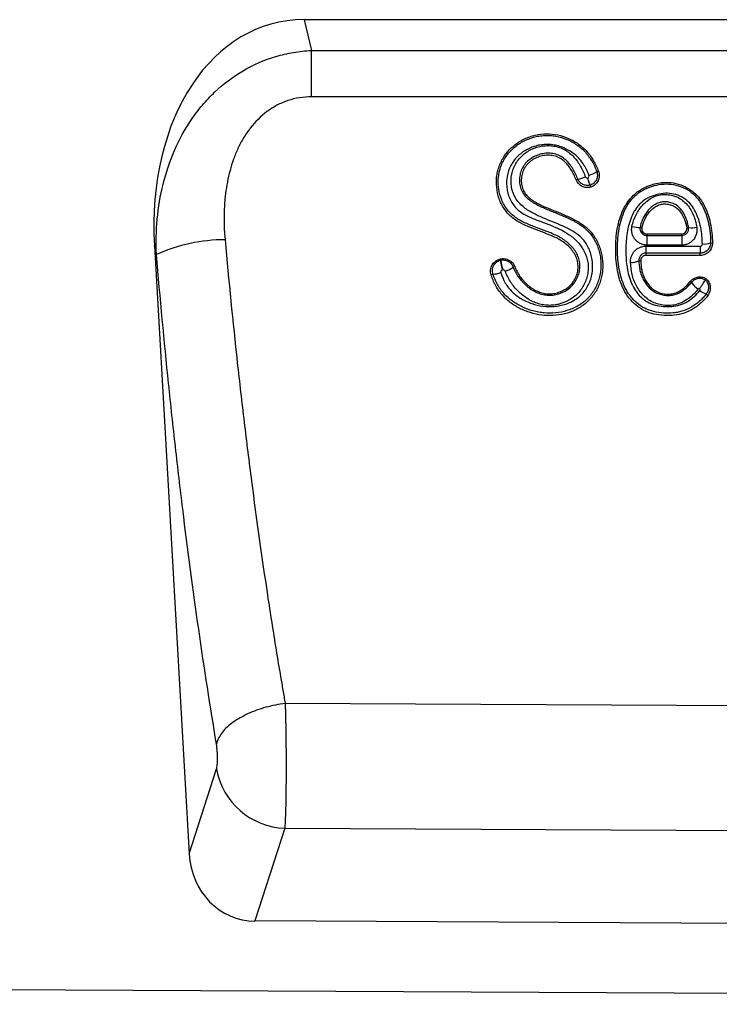
# Model space of a CAD drawing. Units: millimetres. Extents: x 0 to 1749, y 1 to 1287.
# Drawn here: x 1332 to 1412, y 1035 to 1148 of the extents above; entities that cross this region are included whole.
import ezdxf

# ---------------------------------------------------------------- set-up
doc = ezdxf.new("R2010")
doc.units = ezdxf.units.MM
doc.layers.add('132303', color=7, linetype='Continuous')

# ---------------------------------------------------------------- blocks, each defined once
blk = doc.blocks.new('1037898-M_004_Front_view')
for p, q in [((320.4, 91.68), (213.43, 91.68)), ((213.43, 91.68), (214.26, 88.15)), ((214.26, 88.15), (319.57, 88.15)), ((247, 74.25), (247.19, 74.31)), ((244.62, 73.31), (244.82, 73.4)), ((246.25, 72.71), (246.24, 72.71)), ((246.32, 72.48), (246.25, 72.71)), ((251.96, 67.86), (252.17, 67.81)), ((257.32, 67.78), (257.53, 67.82)), ((256.73, 67.09), (252.75, 67.09)), ((252.75, 67.09), (252.75, 66.93)), ((252.75, 66.93), (256.73, 66.93)), ((256.73, 66.93), (256.73, 67.09)), ((196.26, 65.74), (200.26, -3.98)), ((196.5, 64.75), (196.26, 65.74)), ((256.73, 65.82), (252.75, 65.82)), ((260.05, 66.07), (260.26, 66.06)), ((258.85, 64.9), (252.62, 64.9)), ((252.62, 64.9), (252.62, 64.64)), ((258.85, 64.64), (252.62, 64.64)), ((258.85, 64.64), (258.85, 64.9)), ((235.89, 64.23), (235.94, 64.24)), ((235.89, 64.23), (235.93, 64.08)), ((235.93, 64.08), (235.97, 64.09)), ((235.97, 64.09), (235.94, 64.24)), ((237.58, 63.37), (237.4, 63.31)), ((252.03, 64.02), (251.82, 64.02)), ((235.09, 62.51), (234.88, 62.43)), ((236.21, 62.98), (236.16, 62.97)), ((257.86, 61.55), (257.72, 61.65)), ((259.49, 62.01), (259.39, 61.88)), ((259.39, 61.87), (259.41, 61.85)), ((259.74, 60.06), (259.55, 60.22)), ((322.58, 12.65), (211.26, 13.24)), ((200.26, -3.98), (203.39, 5.74)), ((211.22, -1.06), (207.79, -11.7)), ((211.22, -1.06), (322.51, -1.62)), ((325.93, -12.29), (207.79, -11.7)), ((-480.03, -16.26), (518.97, -21.26))]:
    blk.add_line(p, q)
at = {"flags": 128}
for points in [[(214.26, 82.83), (214.26, 83.11), (214.26, 83.4), (214.26, 83.68), (214.26, 83.96), (214.26, 84.23), (214.26, 84.51), (214.26, 84.78), (214.26, 85.05), (214.26, 85.32), (214.26, 85.58), (214.26, 85.84), (214.26, 86.09), (214.26, 86.34), (214.26, 86.59), (214.26, 86.83), (214.26, 87.06), (214.26, 87.29), (214.26, 87.52), (214.26, 87.73), (214.26, 87.94), (214.26, 88.15)], [(319.57, 82.83), (303.57, 82.83), (239.57, 82.83), (214.26, 82.83)], [(252.75, 66.93), (252.75, 66.9), (252.75, 66.86), (252.75, 66.8), (252.75, 66.74), (252.75, 66.67), (252.75, 66.6), (252.75, 66.51), (252.75, 66.42), (252.75, 66.33), (252.75, 66.23), (252.75, 66.13), (252.75, 66.02), (252.75, 65.92), (252.75, 65.82)], [(256.73, 66.93), (256.73, 66.9), (256.73, 66.86), (256.73, 66.8), (256.73, 66.74), (256.73, 66.67), (256.73, 66.6), (256.73, 66.51), (256.73, 66.42), (256.73, 66.33), (256.73, 66.23), (256.73, 66.13), (256.73, 66.02), (256.73, 65.92), (256.73, 65.82)], [(252.62, 65.7), (254.6, 65.7), (255.66, 65.7), (256.72, 65.7), (257.79, 65.7), (258.85, 65.7)], [(252.62, 65.7), (252.62, 65.6), (252.62, 65.5), (252.62, 65.41), (252.62, 65.32), (252.62, 65.24), (252.62, 65.16), (252.62, 65.09), (252.62, 65.03), (252.62, 64.98), (252.62, 64.94), (252.62, 64.9)], [(258.85, 65.7), (258.85, 65.6), (258.85, 65.5), (258.85, 65.41), (258.85, 65.32), (258.85, 65.24), (258.85, 65.16), (258.85, 65.09), (258.85, 65.03), (258.85, 64.98), (258.85, 64.94), (258.85, 64.9)], [(211.26, 13.24), (210.98, 13.2), (210.7, 13.16), (210.42, 13.12), (210.14, 13.06), (209.86, 13.01), (209.59, 12.95), (209.31, 12.88), (209.04, 12.81), (208.77, 12.73), (208.51, 12.65), (208.25, 12.57), (207.99, 12.48), (207.73, 12.38), (207.49, 12.28), (207.24, 12.18), (207, 12.08), (206.77, 11.97), (206.54, 11.85), (206.31, 11.73), (206.1, 11.61), (205.89, 11.49), (205.68, 11.36), (205.49, 11.23), (205.3, 11.1), (205.11, 10.97), (204.94, 10.83), (204.77, 10.69), (204.62, 10.55), (204.47, 10.4), (204.32, 10.26), (204.19, 10.11), (204.07, 9.96), (203.95, 9.81), (203.85, 9.66), (203.75, 9.51), (203.66, 9.36), (203.59, 9.21), (203.52, 9.06), (203.46, 8.9), (203.41, 8.75), (203.38, 8.6)]]:
    blk.add_lwpolyline(points, dxfattribs=at)
for centre, radius, start, end in [((244.04, 77.45), 4.13, 280.9049, 293.696), ((244.67, 78.11), 4.51, 288.4104, 301.0672), ((251.8, 70.8), 2.94, 254.9224, 273.1645), ((257.85, 70.73), 2.92, 263.7572, 282.2242), ((204.48, 46.87), 19.58, 90.3217, 114.0471), ((259.23, 68.71), 2.76, 267.1899, 287.2848), ((246.99, 65.84), 11.2, 189.0641, 194.8343), ((247.04, 65.85), 11.2, 189.0659, 194.8336), ((235.72, 65.4), 2.68, 286.7734, 308.8639), ((250.9, 66.34), 2.5, 269.0836, 291.5469), ((235.14, 64.89), 2.38, 268.8492, 290.8374), ((260.4, 63.35), 3.12, 215.372, 235.33), ((260.33, 62.53), 2.44, 231.0929, 251.1763), ((211.53, 7.2), 8.27, 190.1952, 267.8566)]:
    blk.add_arc(centre, radius, start, end)
for centre, major_axis, ratio, start_param, end_param in [((216.74, 63.4), (-6.53, 27.92), 0.697628, 6.121426, 7.609174), ((208.33, -2.88), (2.73, 8.48), 0.898307, 1.977106, 3.418644)]:
    blk.add_ellipse(centre, major_axis=major_axis, ratio=ratio, start_param=start_param, end_param=end_param)
for points, knots in [([(196.5, 64.75), (196.44, 66.11), (196.47, 67.47), (196.72, 70.15), (196.94, 71.48), (197.59, 74.11), (198.02, 75.42), (199.11, 77.93), (199.76, 79.13), (200.91, 80.81), (201.33, 81.36), (202.21, 82.4), (202.68, 82.9), (204.15, 84.3), (205.24, 85.12), (207.62, 86.52), (208.87, 87.07), (210.86, 87.66), (211.53, 87.81), (212.89, 88.04), (213.57, 88.12), (214.26, 88.15)], [0, 0, 0, 0, 0.125, 0.125, 0.25, 0.25, 0.375, 0.375, 0.5, 0.5, 0.5625, 0.5625, 0.625, 0.625, 0.75, 0.75, 0.875, 0.875, 0.9375, 0.9375, 1, 1, 1, 1]), ([(214.26, 82.83), (213.8, 82.83), (213.35, 82.8), (212.45, 82.65), (212, 82.54), (211.14, 82.25), (210.72, 82.07), (210.12, 81.76), (209.92, 81.64), (209.54, 81.4), (209.35, 81.27), (208.44, 80.59), (207.81, 79.95), (206.98, 78.88), (206.72, 78.5), (206.25, 77.73), (206.04, 77.33), (205.66, 76.51), (205.49, 76.09), (205.18, 75.24), (205.05, 74.81), (204.7, 73.5), (204.54, 72.63), (204.21, 70), (204.21, 68.23), (204.37, 66.45)], [0, 0, 0, 0, 0.0625, 0.0625, 0.125, 0.125, 0.1875, 0.1875, 0.21875, 0.21875, 0.25, 0.25, 0.375, 0.375, 0.4375, 0.4375, 0.5, 0.5, 0.5625, 0.5625, 0.625, 0.625, 0.75, 0.75, 1, 1, 1, 1]), ([(237.58, 63.37), (237.73, 62.97), (237.94, 62.59), (238.43, 61.89), (238.72, 61.56), (239.2, 61.14), (239.37, 61), (239.73, 60.76), (239.92, 60.66), (240.31, 60.47), (240.52, 60.4), (240.94, 60.28), (241.16, 60.25), (241.59, 60.22), (241.81, 60.23), (242.24, 60.29), (242.45, 60.34), (243.07, 60.55), (243.46, 60.77), (243.95, 61.19), (244.1, 61.35), (244.36, 61.7), (244.47, 61.88), (244.65, 62.27), (244.72, 62.48), (244.82, 62.9), (244.85, 63.11), (244.86, 63.54), (244.83, 63.76), (244.74, 64.17), (244.67, 64.38), (244.48, 64.77), (244.37, 64.95), (244.12, 65.3), (243.97, 65.47), (243.51, 65.93), (243.16, 66.19), (242.41, 66.63), (242.02, 66.81), (240.82, 67.31), (239.99, 67.58), (238.79, 68.09), (238.39, 68.27), (237.83, 68.6), (237.65, 68.72), (237.3, 68.98), (237.13, 69.12), (236.67, 69.57), (236.4, 69.93), (236.08, 70.49), (235.99, 70.68), (235.82, 71.08), (235.75, 71.29), (235.58, 71.92), (235.51, 72.35), (235.48, 73), (235.48, 73.22), (235.51, 73.65), (235.54, 73.86), (235.63, 74.28), (235.68, 74.49), (235.81, 74.91), (235.89, 75.11), (236.16, 75.7), (236.39, 76.07), (236.94, 76.75), (237.26, 77.05), (237.77, 77.46), (237.95, 77.58), (238.32, 77.81), (238.51, 77.91), (238.91, 78.1), (239.11, 78.18), (239.52, 78.33), (239.73, 78.39), (240.37, 78.53), (240.8, 78.59), (241.67, 78.6), (242.11, 78.55), (242.96, 78.37), (243.37, 78.24), (244.17, 77.88), (244.55, 77.67), (245.25, 77.16), (245.58, 76.87), (246.16, 76.22), (246.41, 75.87), (246.85, 75.12), (247.03, 74.72), (247.19, 74.31)], [0, 0, 0, 0, 0.03125, 0.03125, 0.0625, 0.0625, 0.078125, 0.078125, 0.09375, 0.09375, 0.109375, 0.109375, 0.125, 0.125, 0.140625, 0.140625, 0.15625, 0.15625, 0.1875, 0.1875, 0.203125, 0.203125, 0.21875, 0.21875, 0.234375, 0.234375, 0.25, 0.25, 0.265625, 0.265625, 0.28125, 0.28125, 0.296875, 0.296875, 0.3125, 0.3125, 0.34375, 0.34375, 0.375, 0.375, 0.4375, 0.4375, 0.46875, 0.46875, 0.484375, 0.484375, 0.5, 0.5, 0.53125, 0.53125, 0.546875, 0.546875, 0.5625, 0.5625, 0.59375, 0.59375, 0.609375, 0.609375, 0.625, 0.625, 0.640625, 0.640625, 0.65625, 0.65625, 0.6875, 0.6875, 0.71875, 0.71875, 0.734375, 0.734375, 0.75, 0.75, 0.765625, 0.765625, 0.78125, 0.78125, 0.8125, 0.8125, 0.84375, 0.84375, 0.875, 0.875, 0.90625, 0.90625, 0.9375, 0.9375, 0.96875, 0.96875, 1, 1, 1, 1]), ([(237.4, 63.31), (237.44, 63.21), (237.48, 63.11), (237.57, 62.92), (237.62, 62.83), (237.77, 62.54), (237.88, 62.36), (238.25, 61.84), (238.53, 61.51), (239.01, 61.08), (239.18, 60.95), (239.53, 60.7), (239.72, 60.59), (240.11, 60.39), (240.31, 60.31), (240.72, 60.18), (240.94, 60.13), (241.37, 60.08), (241.59, 60.07), (242.02, 60.1), (242.24, 60.14), (242.66, 60.24), (242.87, 60.32), (243.26, 60.5), (243.46, 60.6), (243.81, 60.85), (243.98, 60.99), (244.28, 61.29), (244.41, 61.46), (244.64, 61.82), (244.74, 62.01), (244.9, 62.41), (244.96, 62.61), (245.04, 63.03), (245.06, 63.25), (245.06, 63.67), (245.04, 63.88), (244.94, 64.3), (244.86, 64.5), (244.68, 64.89), (244.57, 65.08), (244.2, 65.61), (243.89, 65.92), (243.21, 66.46), (242.83, 66.69), (242.06, 67.07), (241.66, 67.24), (240.85, 67.56), (240.43, 67.7), (239.62, 68.01), (239.21, 68.17), (238.42, 68.54), (238.04, 68.75), (237.51, 69.12), (237.34, 69.26), (237.02, 69.56), (236.88, 69.72), (236.61, 70.06), (236.49, 70.24), (236.27, 70.62), (236.18, 70.81), (235.93, 71.42), (235.81, 71.84), (235.72, 72.48), (235.7, 72.7), (235.69, 73.13), (235.69, 73.35), (235.76, 74), (235.85, 74.42), (236.07, 75.03), (236.16, 75.24), (236.35, 75.62), (236.46, 75.81), (236.71, 76.16), (236.84, 76.33), (237.13, 76.66), (237.29, 76.81), (237.61, 77.1), (237.78, 77.24), (238.14, 77.48), (238.33, 77.6), (238.9, 77.91), (239.31, 78.07), (239.93, 78.25), (240.15, 78.3), (240.58, 78.37), (240.79, 78.39), (241.23, 78.41), (241.44, 78.41), (241.88, 78.39), (242.09, 78.36), (242.74, 78.24), (243.16, 78.12), (243.76, 77.87), (243.96, 77.78), (244.34, 77.57), (244.52, 77.45), (245.06, 77.08), (245.39, 76.8), (245.98, 76.15), (246.23, 75.8), (246.56, 75.24), (246.66, 75.05), (246.8, 74.75), (246.84, 74.65), (246.92, 74.45), (246.96, 74.35), (247, 74.25)], [0, 0, 0, 0, 0.007813, 0.007813, 0.015625, 0.015625, 0.03125, 0.03125, 0.0625, 0.0625, 0.078125, 0.078125, 0.09375, 0.09375, 0.109375, 0.109375, 0.125, 0.125, 0.140625, 0.140625, 0.15625, 0.15625, 0.171875, 0.171875, 0.1875, 0.1875, 0.203125, 0.203125, 0.21875, 0.21875, 0.234375, 0.234375, 0.25, 0.25, 0.265625, 0.265625, 0.28125, 0.28125, 0.296875, 0.296875, 0.3125, 0.3125, 0.34375, 0.34375, 0.375, 0.375, 0.40625, 0.40625, 0.4375, 0.4375, 0.46875, 0.46875, 0.5, 0.5, 0.515625, 0.515625, 0.53125, 0.53125, 0.546875, 0.546875, 0.5625, 0.5625, 0.59375, 0.59375, 0.609375, 0.609375, 0.625, 0.625, 0.65625, 0.65625, 0.671875, 0.671875, 0.6875, 0.6875, 0.703125, 0.703125, 0.71875, 0.71875, 0.734375, 0.734375, 0.75, 0.75, 0.78125, 0.78125, 0.796875, 0.796875, 0.8125, 0.8125, 0.828125, 0.828125, 0.84375, 0.84375, 0.875, 0.875, 0.890625, 0.890625, 0.90625, 0.90625, 0.9375, 0.9375, 0.96875, 0.96875, 0.984375, 0.984375, 0.992188, 0.992188, 1, 1, 1, 1]), ([(235.99, 62.66), (236.12, 62.25), (236.29, 61.85), (236.61, 61.29), (236.74, 61.11), (237.01, 60.77), (237.15, 60.61), (237.46, 60.31), (237.63, 60.17), (237.98, 59.91), (238.16, 59.78), (238.73, 59.45), (239.12, 59.27), (239.94, 58.98), (240.38, 58.88), (241.24, 58.76), (241.68, 58.75), (242.33, 58.81), (242.55, 58.84), (242.98, 58.93), (243.19, 58.98), (243.6, 59.12), (243.81, 59.2), (244.2, 59.39), (244.39, 59.5), (244.76, 59.74), (244.93, 59.87), (245.26, 60.16), (245.41, 60.32), (245.68, 60.66), (245.8, 60.84), (246.01, 61.22), (246.11, 61.42), (246.35, 62.03), (246.45, 62.45), (246.54, 63.31), (246.52, 63.74), (246.42, 64.39), (246.37, 64.6), (246.25, 65.02), (246.18, 65.22), (246, 65.62), (245.9, 65.81), (245.67, 66.18), (245.53, 66.35), (245.24, 66.67), (245.08, 66.82), (244.75, 67.1), (244.56, 67.22), (244.01, 67.57), (243.62, 67.77), (242.43, 68.31), (241.61, 68.61), (240.4, 69.13), (240.01, 69.31), (239.24, 69.72), (238.87, 69.95), (238.2, 70.53), (237.9, 70.85), (237.45, 71.62), (237.31, 72.03), (237.19, 72.69), (237.17, 72.9), (237.17, 73.34), (237.18, 73.56), (237.28, 74.22), (237.42, 74.63), (237.83, 75.42), (238.1, 75.77), (238.75, 76.38), (239.11, 76.62), (239.91, 77.01), (240.34, 77.13), (241, 77.23), (241.22, 77.24), (241.66, 77.24), (241.88, 77.22), (242.31, 77.15), (242.53, 77.1), (242.94, 76.96), (243.14, 76.87), (243.53, 76.65), (243.71, 76.52), (244.05, 76.24), (244.21, 76.09), (244.66, 75.61), (244.91, 75.24), (245.35, 74.48), (245.54, 74.08), (245.7, 73.67)], [0, 0, 0, 0, 0.03125, 0.03125, 0.046875, 0.046875, 0.0625, 0.0625, 0.078125, 0.078125, 0.09375, 0.09375, 0.125, 0.125, 0.15625, 0.15625, 0.1875, 0.1875, 0.203125, 0.203125, 0.21875, 0.21875, 0.234375, 0.234375, 0.25, 0.25, 0.265625, 0.265625, 0.28125, 0.28125, 0.296875, 0.296875, 0.3125, 0.3125, 0.34375, 0.34375, 0.375, 0.375, 0.390625, 0.390625, 0.40625, 0.40625, 0.421875, 0.421875, 0.4375, 0.4375, 0.453125, 0.453125, 0.46875, 0.46875, 0.5, 0.5, 0.5625, 0.5625, 0.59375, 0.59375, 0.625, 0.625, 0.65625, 0.65625, 0.6875, 0.6875, 0.703125, 0.703125, 0.71875, 0.71875, 0.75, 0.75, 0.78125, 0.78125, 0.8125, 0.8125, 0.84375, 0.84375, 0.859375, 0.859375, 0.875, 0.875, 0.890625, 0.890625, 0.90625, 0.90625, 0.921875, 0.921875, 0.9375, 0.9375, 0.96875, 0.96875, 1, 1, 1, 1]), ([(246.1, 73.83), (245.95, 74.24), (245.76, 74.64), (245.41, 75.19), (245.29, 75.37), (245.02, 75.7), (244.87, 75.87), (244.39, 76.31), (244.03, 76.56), (243.45, 76.87), (243.25, 76.97), (242.85, 77.12), (242.64, 77.19), (242.22, 77.29), (242, 77.33), (241.56, 77.37), (241.35, 77.38), (240.91, 77.36), (240.7, 77.34), (240.27, 77.27), (240.05, 77.21), (239.64, 77.08), (239.43, 77.01), (239.04, 76.82), (238.85, 76.71), (238.48, 76.48), (238.31, 76.35), (237.98, 76.06), (237.82, 75.91), (237.39, 75.41), (237.16, 75.05), (236.82, 74.24), (236.71, 73.82), (236.65, 73.17), (236.64, 72.95), (236.66, 72.52), (236.69, 72.3), (236.77, 71.88), (236.83, 71.66), (236.97, 71.25), (237.06, 71.06), (237.27, 70.67), (237.39, 70.49), (237.66, 70.15), (237.81, 69.99), (238.14, 69.71), (238.32, 69.58), (238.69, 69.35), (238.88, 69.25), (239.47, 68.96), (239.88, 68.8), (240.69, 68.49), (241.1, 68.34), (242.33, 67.87), (243.13, 67.52), (244.02, 66.89), (244.19, 66.76), (244.52, 66.47), (244.68, 66.32), (245.11, 65.83), (245.37, 65.47), (245.76, 64.7), (245.9, 64.28), (246, 63.65), (246.02, 63.43), (246.01, 63), (245.99, 62.78), (245.92, 62.36), (245.87, 62.15), (245.74, 61.74), (245.66, 61.54), (245.46, 61.15), (245.36, 60.97), (245.11, 60.61), (244.97, 60.44), (244.52, 59.98), (244.17, 59.71), (243.41, 59.29), (243, 59.13), (242.36, 58.98), (242.14, 58.95), (241.7, 58.91), (241.49, 58.91), (241.05, 58.95), (240.83, 58.98), (240.4, 59.07), (240.2, 59.14), (239.79, 59.29), (239.59, 59.38), (239.2, 59.58), (239.02, 59.7), (238.48, 60.07), (238.16, 60.35), (237.71, 60.82), (237.57, 60.98), (237.31, 61.32), (237.18, 61.5), (236.84, 62.05), (236.65, 62.43), (236.49, 62.83)], [0, 0, 0, 0, 0.03125, 0.03125, 0.046875, 0.046875, 0.0625, 0.0625, 0.09375, 0.09375, 0.109375, 0.109375, 0.125, 0.125, 0.140625, 0.140625, 0.15625, 0.15625, 0.171875, 0.171875, 0.1875, 0.1875, 0.203125, 0.203125, 0.21875, 0.21875, 0.234375, 0.234375, 0.25, 0.25, 0.28125, 0.28125, 0.3125, 0.3125, 0.328125, 0.328125, 0.34375, 0.34375, 0.359375, 0.359375, 0.375, 0.375, 0.390625, 0.390625, 0.40625, 0.40625, 0.421875, 0.421875, 0.4375, 0.4375, 0.46875, 0.46875, 0.5, 0.5, 0.5625, 0.5625, 0.578125, 0.578125, 0.59375, 0.59375, 0.625, 0.625, 0.65625, 0.65625, 0.671875, 0.671875, 0.6875, 0.6875, 0.703125, 0.703125, 0.71875, 0.71875, 0.734375, 0.734375, 0.75, 0.75, 0.78125, 0.78125, 0.8125, 0.8125, 0.828125, 0.828125, 0.84375, 0.84375, 0.859375, 0.859375, 0.875, 0.875, 0.890625, 0.890625, 0.90625, 0.90625, 0.9375, 0.9375, 0.953125, 0.953125, 0.96875, 0.96875, 1, 1, 1, 1]), ([(244.62, 73.31), (244.46, 73.72), (244.27, 74.11), (243.93, 74.66), (243.81, 74.84), (243.54, 75.18), (243.38, 75.34), (243.05, 75.62), (242.87, 75.75), (242.47, 75.95), (242.27, 76.02), (241.84, 76.11), (241.61, 76.13), (241.17, 76.13), (240.96, 76.11), (240.52, 76.02), (240.31, 75.95), (239.91, 75.78), (239.72, 75.67), (239.36, 75.41), (239.19, 75.27), (238.9, 74.94), (238.77, 74.76), (238.56, 74.38), (238.48, 74.18), (238.37, 73.75), (238.34, 73.53), (238.33, 73.09), (238.35, 72.87), (238.42, 72.55), (238.45, 72.45), (238.52, 72.24), (238.56, 72.14), (238.71, 71.84), (238.84, 71.67), (239.13, 71.34), (239.3, 71.2), (239.83, 70.81), (240.22, 70.6), (241.41, 70.03), (242.24, 69.73), (243.45, 69.22), (243.85, 69.05), (244.63, 68.65), (245.01, 68.43), (245.55, 68.05), (245.72, 67.91), (246.05, 67.62), (246.2, 67.46), (246.63, 66.97), (246.87, 66.59), (247.16, 66.01), (247.24, 65.81), (247.39, 65.4), (247.45, 65.19), (247.61, 64.55), (247.67, 64.12), (247.69, 63.47), (247.68, 63.25), (247.65, 62.82), (247.62, 62.61), (247.5, 61.97), (247.38, 61.56), (247.03, 60.75), (246.82, 60.38), (246.43, 59.86), (246.29, 59.69), (245.99, 59.38), (245.82, 59.23), (245.31, 58.82), (244.94, 58.59), (244.14, 58.2), (243.73, 58.05), (242.88, 57.84), (242.44, 57.77), (241.56, 57.72), (241.12, 57.74), (240.24, 57.85), (239.81, 57.95), (239.18, 58.14), (238.98, 58.22), (238.57, 58.38), (238.37, 58.47), (237.78, 58.77), (237.41, 59), (236.89, 59.39), (236.73, 59.53), (236.41, 59.83), (236.25, 59.99), (235.83, 60.49), (235.58, 60.84), (235.18, 61.61), (235.01, 62.01), (234.88, 62.43)], [0, 0, 0, 0, 0.03125, 0.03125, 0.046875, 0.046875, 0.0625, 0.0625, 0.078125, 0.078125, 0.09375, 0.09375, 0.109375, 0.109375, 0.125, 0.125, 0.140625, 0.140625, 0.15625, 0.15625, 0.171875, 0.171875, 0.1875, 0.1875, 0.203125, 0.203125, 0.21875, 0.21875, 0.234375, 0.234375, 0.242187, 0.242187, 0.25, 0.25, 0.265625, 0.265625, 0.28125, 0.28125, 0.3125, 0.3125, 0.375, 0.375, 0.40625, 0.40625, 0.4375, 0.4375, 0.453125, 0.453125, 0.46875, 0.46875, 0.5, 0.5, 0.515625, 0.515625, 0.53125, 0.53125, 0.5625, 0.5625, 0.578125, 0.578125, 0.59375, 0.59375, 0.625, 0.625, 0.65625, 0.65625, 0.671875, 0.671875, 0.6875, 0.6875, 0.71875, 0.71875, 0.75, 0.75, 0.78125, 0.78125, 0.8125, 0.8125, 0.84375, 0.84375, 0.859375, 0.859375, 0.875, 0.875, 0.90625, 0.90625, 0.921875, 0.921875, 0.9375, 0.9375, 0.96875, 0.96875, 1, 1, 1, 1]), ([(244.82, 73.4), (244.74, 73.6), (244.65, 73.8), (244.46, 74.19), (244.36, 74.39), (244.13, 74.76), (244.01, 74.94), (243.74, 75.29), (243.59, 75.45), (243.27, 75.74), (243.09, 75.88), (242.71, 76.1), (242.5, 76.18), (242.08, 76.31), (241.86, 76.34), (241.42, 76.37), (241.2, 76.37), (240.76, 76.31), (240.55, 76.26), (240.13, 76.13), (239.92, 76.04), (239.54, 75.83), (239.36, 75.7), (239.02, 75.42), (238.87, 75.26), (238.6, 74.91), (238.49, 74.73), (238.3, 74.32), (238.23, 74.12), (238.15, 73.69), (238.12, 73.47), (238.13, 73.03), (238.15, 72.82), (238.25, 72.39), (238.32, 72.18), (238.52, 71.8), (238.65, 71.61), (238.93, 71.28), (239.1, 71.14), (239.45, 70.87), (239.63, 70.75), (240.19, 70.41), (240.59, 70.23), (241.39, 69.88), (241.8, 69.71), (242.61, 69.39), (243.02, 69.23), (243.82, 68.88), (244.22, 68.69), (244.98, 68.25), (245.34, 68.01), (245.83, 67.58), (245.99, 67.43), (246.28, 67.1), (246.41, 66.93), (246.77, 66.39), (246.97, 65.99), (247.19, 65.38), (247.25, 65.18), (247.36, 64.75), (247.4, 64.54), (247.48, 63.89), (247.49, 63.46), (247.43, 62.82), (247.4, 62.6), (247.31, 62.18), (247.25, 61.97), (247.12, 61.56), (247.04, 61.36), (246.86, 60.97), (246.76, 60.77), (246.41, 60.22), (246.14, 59.89), (245.67, 59.44), (245.5, 59.3), (245.15, 59.04), (244.96, 58.93), (244.58, 58.71), (244.39, 58.62), (243.98, 58.45), (243.78, 58.37), (243.15, 58.18), (242.72, 58.09), (241.84, 58), (241.41, 58), (240.75, 58.06), (240.54, 58.09), (240.11, 58.17), (239.89, 58.22), (239.26, 58.4), (238.85, 58.55), (238.06, 58.92), (237.68, 59.14), (236.98, 59.65), (236.65, 59.93), (236.06, 60.58), (235.81, 60.94), (235.5, 61.5), (235.41, 61.7), (235.24, 62.1), (235.16, 62.3), (235.09, 62.51)], [0, 0, 0, 0, 0.015625, 0.015625, 0.03125, 0.03125, 0.046875, 0.046875, 0.0625, 0.0625, 0.078125, 0.078125, 0.09375, 0.09375, 0.109375, 0.109375, 0.125, 0.125, 0.140625, 0.140625, 0.15625, 0.15625, 0.171875, 0.171875, 0.1875, 0.1875, 0.203125, 0.203125, 0.21875, 0.21875, 0.234375, 0.234375, 0.25, 0.25, 0.265625, 0.265625, 0.28125, 0.28125, 0.296875, 0.296875, 0.3125, 0.3125, 0.34375, 0.34375, 0.375, 0.375, 0.40625, 0.40625, 0.4375, 0.4375, 0.46875, 0.46875, 0.484375, 0.484375, 0.5, 0.5, 0.53125, 0.53125, 0.546875, 0.546875, 0.5625, 0.5625, 0.59375, 0.59375, 0.609375, 0.609375, 0.625, 0.625, 0.640625, 0.640625, 0.65625, 0.65625, 0.6875, 0.6875, 0.703125, 0.703125, 0.71875, 0.71875, 0.734375, 0.734375, 0.75, 0.75, 0.78125, 0.78125, 0.8125, 0.8125, 0.828125, 0.828125, 0.84375, 0.84375, 0.875, 0.875, 0.90625, 0.90625, 0.9375, 0.9375, 0.96875, 0.96875, 0.984375, 0.984375, 1, 1, 1, 1]), ([(245.7, 73.67), (245.72, 73.62), (245.76, 73.58), (245.86, 73.52), (245.91, 73.51), (245.97, 73.52)], [0, 0, 0, 0, 0.5, 0.5, 1, 1, 1, 1]), ([(245.97, 73.52), (246.03, 73.55), (246.07, 73.59), (246.12, 73.71), (246.12, 73.77), (246.1, 73.83)], [0, 0, 0, 0, 0.5, 0.5, 1, 1, 1, 1]), ([(246.25, 72.71), (246.23, 72.76), (246.19, 72.86), (246.11, 73.08), (246.09, 73.16), (246.03, 73.33), (246, 73.43), (245.97, 73.52)], [0, 0, 0, 0, 0.5, 0.5, 0.75, 0.75, 1, 1, 1, 1]), ([(247, 74.25), (247.05, 74.1), (247.08, 73.94), (247.06, 73.62), (247.02, 73.46), (246.88, 73.18), (246.78, 73.05), (246.54, 72.84), (246.4, 72.76), (246.25, 72.71)], [0, 0, 0, 0, 0.25, 0.25, 0.5, 0.5, 0.75, 0.75, 1, 1, 1, 1]), ([(247.19, 74.31), (247.22, 74.22), (247.24, 74.13), (247.27, 73.95), (247.28, 73.85), (247.27, 73.66), (247.26, 73.57), (247.21, 73.39), (247.18, 73.3), (247.06, 73.04), (246.94, 72.89), (246.73, 72.7), (246.66, 72.64), (246.49, 72.55), (246.41, 72.51), (246.32, 72.48)], [0, 0, 0, 0, 0.125, 0.125, 0.25, 0.25, 0.375, 0.375, 0.5, 0.5, 0.75, 0.75, 0.875, 0.875, 1, 1, 1, 1]), ([(246.32, 72.48), (246.15, 72.43), (245.98, 72.42), (245.63, 72.45), (245.46, 72.49), (245, 72.72), (244.75, 72.99), (244.62, 73.31)], [0, 0, 0, 0, 0.25, 0.25, 0.5, 0.5, 1, 1, 1, 1]), ([(246.24, 72.71), (246.17, 72.69), (246.1, 72.68), (245.96, 72.67), (245.89, 72.67), (245.67, 72.69), (245.53, 72.72), (245.27, 72.85), (245.16, 72.94), (244.96, 73.14), (244.88, 73.26), (244.82, 73.4)], [0, 0, 0, 0, 0.125, 0.125, 0.25, 0.25, 0.5, 0.5, 0.75, 0.75, 1, 1, 1, 1]), ([(246.25, 72.71), (246.25, 72.71), (246.25, 72.71), (246.25, 72.71), (246.25, 72.71), (246.25, 72.71), (246.25, 72.71)], [-0.000000059977, -0.000000059977, -0.000000059977, -0.000000059977, 0, 0, 0, 0.000004678015, 0.000004678015, 0.000004678015, 0.000004678015]), ([(259.74, 60.06), (259.51, 59.75), (259.25, 59.47), (258.83, 59.08), (258.68, 58.96), (258.38, 58.73), (258.21, 58.62), (257.72, 58.32), (257.37, 58.16), (256.64, 57.91), (256.26, 57.83), (255.49, 57.74), (255.1, 57.73), (254.32, 57.78), (253.93, 57.83), (253.37, 57.96), (253.19, 58.01), (252.82, 58.14), (252.64, 58.22), (252.12, 58.47), (251.8, 58.68), (251.21, 59.17), (250.94, 59.45), (250.47, 60.06), (250.26, 60.38), (249.74, 61.41), (249.52, 62.14), (249.3, 63.26), (249.25, 63.64), (249.18, 64.4), (249.17, 64.78), (249.16, 65.53), (249.17, 65.91), (249.21, 66.67), (249.25, 67.05), (249.36, 67.8), (249.44, 68.18), (249.64, 68.93), (249.77, 69.29), (250.07, 70), (250.26, 70.34), (250.68, 70.98), (250.92, 71.28), (251.34, 71.68), (251.49, 71.81), (251.8, 72.04), (251.96, 72.14), (252.3, 72.34), (252.47, 72.43), (252.82, 72.59), (253.01, 72.66), (253.56, 72.84), (253.94, 72.93), (254.52, 73), (254.72, 73.01), (255.11, 73.01), (255.3, 73.01), (255.88, 72.95), (256.25, 72.86), (256.99, 72.6), (257.34, 72.43), (257.99, 72.01), (258.29, 71.75), (258.68, 71.32), (258.8, 71.16), (259.02, 70.85), (259.13, 70.68), (259.41, 70.18), (259.57, 69.83), (259.83, 69.1), (259.93, 68.73), (260.18, 67.6), (260.25, 66.83), (260.26, 66.06)], [0, 0, 0, 0, 0.03125, 0.03125, 0.046875, 0.046875, 0.0625, 0.0625, 0.09375, 0.09375, 0.125, 0.125, 0.15625, 0.15625, 0.1875, 0.1875, 0.203125, 0.203125, 0.21875, 0.21875, 0.25, 0.25, 0.28125, 0.28125, 0.3125, 0.3125, 0.375, 0.375, 0.40625, 0.40625, 0.4375, 0.4375, 0.46875, 0.46875, 0.5, 0.5, 0.53125, 0.53125, 0.5625, 0.5625, 0.59375, 0.59375, 0.625, 0.625, 0.640625, 0.640625, 0.65625, 0.65625, 0.671875, 0.671875, 0.6875, 0.6875, 0.71875, 0.71875, 0.734375, 0.734375, 0.75, 0.75, 0.78125, 0.78125, 0.8125, 0.8125, 0.84375, 0.84375, 0.859375, 0.859375, 0.875, 0.875, 0.90625, 0.90625, 0.9375, 0.9375, 1, 1, 1, 1]), ([(259.55, 60.22), (259.44, 60.07), (259.32, 59.93), (259.06, 59.65), (258.93, 59.52), (258.52, 59.15), (258.21, 58.92), (257.57, 58.55), (257.23, 58.4), (256.7, 58.23), (256.52, 58.18), (256.15, 58.1), (255.96, 58.08), (255.4, 58.02), (255.03, 58.01), (254.28, 58.06), (253.91, 58.12), (253.36, 58.25), (253.18, 58.3), (252.83, 58.43), (252.66, 58.51), (252.16, 58.76), (251.85, 58.97), (251.43, 59.33), (251.29, 59.46), (251.04, 59.74), (250.92, 59.88), (250.59, 60.32), (250.39, 60.64), (249.9, 61.64), (249.7, 62.35), (249.5, 63.44), (249.45, 63.81), (249.39, 64.54), (249.37, 64.91), (249.37, 65.64), (249.38, 66), (249.42, 66.73), (249.46, 67.1), (249.57, 67.82), (249.64, 68.19), (249.84, 68.91), (249.96, 69.26), (250.26, 69.95), (250.44, 70.28), (250.85, 70.9), (251.09, 71.19), (251.5, 71.58), (251.64, 71.7), (251.95, 71.92), (252.1, 72.02), (252.59, 72.3), (252.94, 72.45), (253.65, 72.68), (254.02, 72.77), (254.77, 72.85), (255.15, 72.85), (255.89, 72.77), (256.26, 72.68), (256.96, 72.42), (257.3, 72.26), (257.92, 71.83), (258.2, 71.58), (258.69, 71.02), (258.91, 70.7), (259.26, 70.05), (259.41, 69.71), (259.66, 69), (259.75, 68.64), (259.9, 67.91), (259.96, 67.55), (260.01, 67), (260.03, 66.81), (260.05, 66.44), (260.05, 66.26), (260.05, 66.07)], [0, 0, 0, 0, 0.015625, 0.015625, 0.03125, 0.03125, 0.0625, 0.0625, 0.09375, 0.09375, 0.109375, 0.109375, 0.125, 0.125, 0.15625, 0.15625, 0.1875, 0.1875, 0.203125, 0.203125, 0.21875, 0.21875, 0.25, 0.25, 0.265625, 0.265625, 0.28125, 0.28125, 0.3125, 0.3125, 0.375, 0.375, 0.40625, 0.40625, 0.4375, 0.4375, 0.46875, 0.46875, 0.5, 0.5, 0.53125, 0.53125, 0.5625, 0.5625, 0.59375, 0.59375, 0.625, 0.625, 0.640625, 0.640625, 0.65625, 0.65625, 0.6875, 0.6875, 0.71875, 0.71875, 0.75, 0.75, 0.78125, 0.78125, 0.8125, 0.8125, 0.84375, 0.84375, 0.875, 0.875, 0.90625, 0.90625, 0.9375, 0.9375, 0.96875, 0.96875, 0.984375, 0.984375, 1, 1, 1, 1]), ([(259.1, 65.95), (259.09, 66.58), (259.04, 67.21), (258.85, 68.15), (258.78, 68.45), (258.58, 69.06), (258.47, 69.35), (258.18, 69.92), (258.01, 70.19), (257.62, 70.69), (257.38, 70.91), (256.99, 71.19), (256.86, 71.27), (256.58, 71.42), (256.43, 71.48), (255.98, 71.65), (255.67, 71.72), (255.02, 71.78), (254.7, 71.77), (254.07, 71.68), (253.75, 71.6), (253.3, 71.44), (253.16, 71.38), (252.87, 71.24), (252.73, 71.16), (252.32, 70.91), (252.08, 70.71), (251.75, 70.35), (251.65, 70.23), (251.46, 69.97), (251.38, 69.84), (251.14, 69.43), (251, 69.14), (250.66, 68.25), (250.52, 67.64), (250.4, 66.7), (250.37, 66.38), (250.33, 65.75), (250.32, 65.44), (250.33, 64.5), (250.37, 63.88), (250.52, 62.94), (250.59, 62.63), (250.75, 62.03), (250.85, 61.73), (251.11, 61.15), (251.26, 60.87), (251.61, 60.35), (251.81, 60.11), (252.15, 59.78), (252.27, 59.67), (252.52, 59.48), (252.66, 59.39), (253.07, 59.16), (253.38, 59.04), (253.99, 58.87), (254.31, 58.82), (254.95, 58.77), (255.27, 58.77), (255.9, 58.82), (256.22, 58.88), (256.84, 59.07), (257.13, 59.2), (257.68, 59.52), (257.93, 59.71), (258.4, 60.14), (258.61, 60.37), (258.8, 60.63)], [0, 0, 0, 0, 0.0625, 0.0625, 0.09375, 0.09375, 0.125, 0.125, 0.15625, 0.15625, 0.1875, 0.1875, 0.203125, 0.203125, 0.21875, 0.21875, 0.25, 0.25, 0.28125, 0.28125, 0.3125, 0.3125, 0.328125, 0.328125, 0.34375, 0.34375, 0.375, 0.375, 0.390625, 0.390625, 0.40625, 0.40625, 0.4375, 0.4375, 0.5, 0.5, 0.53125, 0.53125, 0.5625, 0.5625, 0.625, 0.625, 0.65625, 0.65625, 0.6875, 0.6875, 0.71875, 0.71875, 0.75, 0.75, 0.765625, 0.765625, 0.78125, 0.78125, 0.8125, 0.8125, 0.84375, 0.84375, 0.875, 0.875, 0.90625, 0.90625, 0.9375, 0.9375, 0.96875, 0.96875, 1, 1, 1, 1]), ([(251.03, 67.96), (251.13, 68.43), (251.29, 68.88), (251.71, 69.73), (251.98, 70.13), (252.47, 70.65), (252.65, 70.81), (253.03, 71.1), (253.24, 71.22), (253.67, 71.43), (253.9, 71.51), (254.36, 71.61), (254.6, 71.64), (255.08, 71.63), (255.32, 71.6), (255.79, 71.49), (256.02, 71.42), (256.45, 71.21), (256.65, 71.09), (257.03, 70.8), (257.2, 70.63), (257.66, 70.09), (257.91, 69.67), (258.27, 68.8), (258.39, 68.34), (258.46, 67.87)], [0, 0, 0, 0, 0.125, 0.125, 0.25, 0.25, 0.3125, 0.3125, 0.375, 0.375, 0.4375, 0.4375, 0.5, 0.5, 0.5625, 0.5625, 0.625, 0.625, 0.6875, 0.6875, 0.75, 0.75, 0.875, 0.875, 1, 1, 1, 1]), ([(257.53, 67.82), (257.51, 67.91), (257.5, 68), (257.46, 68.18), (257.44, 68.27), (257.37, 68.53), (257.32, 68.71), (257.19, 69.04), (257.11, 69.21), (256.94, 69.53), (256.84, 69.69), (256.61, 69.98), (256.49, 70.11), (256.21, 70.35), (256.05, 70.45), (255.72, 70.62), (255.55, 70.68), (255.19, 70.77), (255, 70.79), (254.63, 70.8), (254.45, 70.77), (254.09, 70.68), (253.91, 70.61), (253.59, 70.44), (253.43, 70.33), (253.15, 70.1), (253.02, 69.97), (252.78, 69.69), (252.67, 69.54), (252.47, 69.23), (252.38, 69.07), (252.23, 68.74), (252.16, 68.57), (252.07, 68.31), (252.05, 68.22), (252, 68.04), (251.98, 67.95), (251.96, 67.86)], [0, 0, 0, 0, 0.03125, 0.03125, 0.0625, 0.0625, 0.125, 0.125, 0.1875, 0.1875, 0.25, 0.25, 0.3125, 0.3125, 0.375, 0.375, 0.4375, 0.4375, 0.5, 0.5, 0.5625, 0.5625, 0.625, 0.625, 0.6875, 0.6875, 0.75, 0.75, 0.8125, 0.8125, 0.875, 0.875, 0.9375, 0.9375, 0.96875, 0.96875, 1, 1, 1, 1]), ([(252.17, 67.81), (252.24, 68.14), (252.35, 68.46), (252.56, 68.92), (252.64, 69.07), (252.82, 69.36), (252.92, 69.5), (253.14, 69.75), (253.26, 69.88), (253.52, 70.1), (253.66, 70.2), (253.96, 70.36), (254.12, 70.43), (254.45, 70.52), (254.62, 70.55), (254.97, 70.55), (255.14, 70.53), (255.47, 70.45), (255.64, 70.39), (255.94, 70.24), (256.09, 70.14), (256.35, 69.92), (256.46, 69.79), (256.78, 69.39), (256.93, 69.08), (257.18, 68.45), (257.26, 68.12), (257.32, 67.78)], [0, 0, 0, 0, 0.125, 0.125, 0.1875, 0.1875, 0.25, 0.25, 0.3125, 0.3125, 0.375, 0.375, 0.4375, 0.4375, 0.5, 0.5, 0.5625, 0.5625, 0.625, 0.625, 0.6875, 0.6875, 0.75, 0.75, 0.875, 0.875, 1, 1, 1, 1]), ([(252.75, 65.82), (252.62, 65.82), (252.49, 65.83), (252.23, 65.89), (252.1, 65.94), (251.75, 66.11), (251.54, 66.28), (251.3, 66.58), (251.23, 66.7), (251.11, 66.93), (251.07, 67.05), (251.01, 67.31), (251, 67.44), (250.99, 67.7), (251.01, 67.83), (251.03, 67.96)], [0, 0, 0, 0, 0.125, 0.125, 0.25, 0.25, 0.5, 0.5, 0.625, 0.625, 0.75, 0.75, 0.875, 0.875, 1, 1, 1, 1]), ([(251.96, 67.86), (251.92, 67.64), (251.98, 67.4), (252.21, 67.13), (252.3, 67.06), (252.51, 66.96), (252.63, 66.93), (252.75, 66.93)], [0, 0, 0, 0, 0.5, 0.5, 0.75, 0.75, 1, 1, 1, 1]), ([(252.17, 67.81), (252.15, 67.72), (252.15, 67.63), (252.19, 67.46), (252.23, 67.38), (252.34, 67.24), (252.41, 67.19), (252.57, 67.11), (252.66, 67.09), (252.75, 67.09)], [0, 0, 0, 0, 0.25, 0.25, 0.5, 0.5, 0.75, 0.75, 1, 1, 1, 1]), ([(258.46, 67.87), (258.49, 67.75), (258.49, 67.62), (258.48, 67.37), (258.46, 67.24), (258.36, 66.87), (258.24, 66.64), (257.99, 66.35), (257.9, 66.26), (257.7, 66.1), (257.59, 66.04), (257.36, 65.93), (257.24, 65.89), (256.99, 65.83), (256.86, 65.82), (256.73, 65.82)], [0, 0, 0, 0, 0.125, 0.125, 0.25, 0.25, 0.5, 0.5, 0.625, 0.625, 0.75, 0.75, 0.875, 0.875, 1, 1, 1, 1]), ([(256.73, 66.93), (256.85, 66.93), (256.96, 66.96), (257.17, 67.05), (257.26, 67.12), (257.41, 67.29), (257.47, 67.39), (257.53, 67.6), (257.54, 67.71), (257.53, 67.82)], [0, 0, 0, 0, 0.25, 0.25, 0.5, 0.5, 0.75, 0.75, 1, 1, 1, 1]), ([(256.73, 67.09), (256.91, 67.09), (257.07, 67.17), (257.29, 67.43), (257.34, 67.61), (257.32, 67.78)], [0, 0, 0, 0, 0.5, 0.5, 1, 1, 1, 1]), ([(204.37, 66.45), (204.79, 61.71), (205.26, 57.03), (205.89, 51.26), (206.02, 50.1), (206.28, 47.81), (206.42, 46.66), (206.82, 43.25), (207.11, 40.99), (207.97, 34.31), (208.58, 29.96), (209.55, 23.58), (209.88, 21.48), (210.39, 18.36), (210.56, 17.33), (210.82, 15.79), (210.91, 15.27), (211.09, 14.25), (211.17, 13.74), (211.26, 13.24)], [0, 0, 0, 0, 0.25, 0.25, 0.3125, 0.3125, 0.375, 0.375, 0.5, 0.5, 0.75, 0.75, 0.875, 0.875, 0.9375, 0.9375, 0.96875, 0.96875, 1, 1, 1, 1]), ([(250.86, 63.85), (250.86, 63.97), (250.86, 64.08), (250.9, 64.32), (250.93, 64.43), (251.01, 64.66), (251.06, 64.76), (251.18, 64.96), (251.25, 65.06), (251.5, 65.32), (251.7, 65.46), (252.02, 65.61), (252.14, 65.64), (252.38, 65.69), (252.5, 65.7), (252.62, 65.7)], [0, 0, 0, 0, 0.125, 0.125, 0.25, 0.25, 0.375, 0.375, 0.5, 0.5, 0.75, 0.75, 0.875, 0.875, 1, 1, 1, 1]), ([(260.05, 66.07), (260.05, 65.92), (260.01, 65.76), (259.89, 65.48), (259.8, 65.35), (259.58, 65.14), (259.45, 65.05), (259.16, 64.94), (259.01, 64.9), (258.85, 64.9)], [0, 0, 0, 0, 0.25, 0.25, 0.5, 0.5, 0.75, 0.75, 1, 1, 1, 1]), ([(260.26, 66.06), (260.26, 65.88), (260.23, 65.69), (260.12, 65.44), (260.08, 65.36), (259.98, 65.2), (259.92, 65.13), (259.73, 64.93), (259.57, 64.83), (259.23, 64.68), (259.04, 64.64), (258.85, 64.64)], [0, 0, 0, 0, 0.25, 0.25, 0.375, 0.375, 0.5, 0.5, 0.75, 0.75, 1, 1, 1, 1]), ([(258.85, 65.7), (258.92, 65.7), (258.98, 65.73), (259.07, 65.82), (259.1, 65.88), (259.1, 65.95)], [0, 0, 0, 0, 0.5, 0.5, 1, 1, 1, 1]), ([(203.38, 8.6), (202.67, 12.88), (201.99, 17.27), (200.7, 26.25), (200.09, 30.85), (199.23, 37.9), (198.95, 40.27), (198.54, 43.87), (198.41, 45.08), (198.15, 47.51), (198.02, 48.72), (197.39, 54.82), (196.92, 59.75), (196.5, 64.75)], [0, 0, 0, 0, 0.25, 0.25, 0.5, 0.5, 0.625, 0.625, 0.6875, 0.6875, 0.75, 0.75, 1, 1, 1, 1]), ([(252.62, 64.9), (252.5, 64.9), (252.38, 64.88), (252.18, 64.78), (252.08, 64.71), (251.94, 64.55), (251.88, 64.45), (251.82, 64.24), (251.81, 64.13), (251.82, 64.02)], [0, 0, 0, 0, 0.25, 0.25, 0.5, 0.5, 0.75, 0.75, 1, 1, 1, 1]), ([(252.62, 64.64), (252.54, 64.64), (252.46, 64.63), (252.31, 64.56), (252.24, 64.52), (252.08, 64.34), (252.02, 64.18), (252.03, 64.02)], [0, 0, 0, 0, 0.25, 0.25, 0.5, 0.5, 1, 1, 1, 1]), ([(234.88, 62.43), (234.82, 62.61), (234.8, 62.8), (234.83, 63.09), (234.85, 63.19), (234.9, 63.37), (234.94, 63.46), (235.04, 63.63), (235.09, 63.71), (235.22, 63.85), (235.29, 63.92), (235.52, 64.1), (235.7, 64.18), (235.89, 64.23)], [0, 0, 0, 0, 0.25, 0.25, 0.375, 0.375, 0.5, 0.5, 0.625, 0.625, 0.75, 0.75, 1, 1, 1, 1]), ([(235.09, 62.51), (235.04, 62.66), (235.01, 62.83), (235.03, 63.08), (235.04, 63.17), (235.09, 63.33), (235.12, 63.4), (235.24, 63.62), (235.35, 63.76), (235.61, 63.96), (235.77, 64.04), (235.93, 64.08)], [0, 0, 0, 0, 0.25, 0.25, 0.375, 0.375, 0.5, 0.5, 0.75, 0.75, 1, 1, 1, 1]), ([(235.94, 64.24), (236.1, 64.28), (236.27, 64.29), (236.61, 64.25), (236.77, 64.19), (237.22, 63.96), (237.46, 63.69), (237.58, 63.37)], [0, 0, 0, 0, 0.25, 0.25, 0.5, 0.5, 1, 1, 1, 1]), ([(235.97, 64.09), (236.04, 64.11), (236.12, 64.12), (236.27, 64.13), (236.34, 64.12), (236.56, 64.1), (236.7, 64.05), (236.97, 63.91), (237.08, 63.81), (237.23, 63.64), (237.27, 63.58), (237.34, 63.45), (237.38, 63.38), (237.4, 63.31)], [0, 0, 0, 0, 0.125, 0.125, 0.25, 0.25, 0.5, 0.5, 0.75, 0.75, 0.875, 0.875, 1, 1, 1, 1]), ([(258.62, 60.79), (258.33, 60.42), (258, 60.07), (257.44, 59.63), (257.24, 59.5), (256.82, 59.26), (256.6, 59.17), (256.15, 59.01), (255.92, 58.96), (255.44, 58.89), (255.2, 58.88), (254.73, 58.91), (254.48, 58.94), (254.02, 59.05), (253.79, 59.12), (253.35, 59.31), (253.14, 59.42), (252.74, 59.69), (252.56, 59.84), (252.22, 60.17), (252.07, 60.36), (251.79, 60.74), (251.66, 60.94), (251.43, 61.36), (251.33, 61.57), (251.16, 62.01), (251.09, 62.23), (250.93, 62.91), (250.89, 63.38), (250.86, 63.85)], [0, 0, 0, 0, 0.125, 0.125, 0.1875, 0.1875, 0.25, 0.25, 0.3125, 0.3125, 0.375, 0.375, 0.4375, 0.4375, 0.5, 0.5, 0.5625, 0.5625, 0.625, 0.625, 0.6875, 0.6875, 0.75, 0.75, 0.8125, 0.8125, 0.875, 0.875, 1, 1, 1, 1]), ([(251.82, 64.02), (251.82, 63.93), (251.83, 63.84), (251.84, 63.65), (251.85, 63.56), (251.89, 63.29), (251.91, 63.11), (251.99, 62.75), (252.04, 62.58), (252.16, 62.23), (252.24, 62.06), (252.42, 61.73), (252.51, 61.57), (252.73, 61.27), (252.84, 61.12), (253.09, 60.84), (253.23, 60.72), (253.53, 60.5), (253.7, 60.41), (254.04, 60.25), (254.22, 60.19), (254.59, 60.1), (254.78, 60.07), (255.16, 60.04), (255.35, 60.05), (255.72, 60.1), (255.91, 60.14), (256.27, 60.26), (256.44, 60.34), (256.77, 60.53), (256.92, 60.64), (257.21, 60.87), (257.35, 61), (257.55, 61.2), (257.61, 61.26), (257.74, 61.4), (257.8, 61.48), (257.86, 61.55)], [0, 0, 0, 0, 0.03125, 0.03125, 0.0625, 0.0625, 0.125, 0.125, 0.1875, 0.1875, 0.25, 0.25, 0.3125, 0.3125, 0.375, 0.375, 0.4375, 0.4375, 0.5, 0.5, 0.5625, 0.5625, 0.625, 0.625, 0.6875, 0.6875, 0.75, 0.75, 0.8125, 0.8125, 0.875, 0.875, 0.9375, 0.9375, 0.96875, 0.96875, 1, 1, 1, 1]), ([(252.03, 64.02), (252.04, 63.67), (252.08, 63.32), (252.18, 62.8), (252.23, 62.63), (252.34, 62.3), (252.41, 62.13), (252.58, 61.82), (252.67, 61.66), (252.87, 61.37), (252.97, 61.23), (253.21, 60.96), (253.34, 60.84), (253.63, 60.63), (253.79, 60.54), (254.27, 60.32), (254.63, 60.22), (255.17, 60.19), (255.35, 60.2), (255.71, 60.24), (255.88, 60.29), (256.22, 60.41), (256.38, 60.49), (256.69, 60.67), (256.83, 60.77), (257.25, 61.11), (257.49, 61.37), (257.72, 61.65)], [0, 0, 0, 0, 0.125, 0.125, 0.1875, 0.1875, 0.25, 0.25, 0.3125, 0.3125, 0.375, 0.375, 0.4375, 0.4375, 0.5, 0.5, 0.625, 0.625, 0.6875, 0.6875, 0.75, 0.75, 0.8125, 0.8125, 0.875, 0.875, 1, 1, 1, 1]), ([(236.16, 62.97), (236.1, 62.96), (236.04, 62.91), (235.97, 62.8), (235.97, 62.73), (235.99, 62.66)], [0, 0, 0, 0, 0.5, 0.5, 1, 1, 1, 1]), ([(236.49, 62.83), (236.47, 62.89), (236.43, 62.94), (236.33, 62.99), (236.26, 63), (236.21, 62.98)], [0, 0, 0, 0, 0.5, 0.5, 1, 1, 1, 1]), ([(257.72, 61.65), (257.82, 61.78), (257.94, 61.88), (258.22, 62.06), (258.37, 62.12), (258.69, 62.18), (258.86, 62.19), (259.1, 62.15), (259.18, 62.13), (259.34, 62.08), (259.41, 62.05), (259.49, 62.01)], [0, 0, 0, 0, 0.25, 0.25, 0.5, 0.5, 0.75, 0.75, 0.875, 0.875, 1, 1, 1, 1]), ([(257.86, 61.55), (257.9, 61.6), (257.95, 61.66), (258.05, 61.75), (258.1, 61.79), (258.28, 61.91), (258.41, 61.96), (258.68, 62.03), (258.83, 62.03), (259.11, 62), (259.24, 61.96), (259.37, 61.89)], [0, 0, 0, 0, 0.125, 0.125, 0.25, 0.25, 0.5, 0.5, 0.75, 0.75, 1, 1, 1, 1]), ([(259.39, 61.87), (259.38, 61.84), (259.36, 61.78), (259.3, 61.65), (259.26, 61.57), (259.15, 61.39), (259.09, 61.29), (258.96, 61.08), (258.89, 60.98), (258.83, 60.88)], [0, 0, 0, 0, 0.25, 0.25, 0.5, 0.5, 0.75, 0.75, 1, 1, 1, 1]), ([(259.37, 61.89), (259.37, 61.89), (259.37, 61.89), (259.37, 61.89), (259.37, 61.89), (259.37, 61.89), (259.37, 61.89), (259.38, 61.89), (259.39, 61.88), (259.39, 61.88)], [-0.00000005984, -0.00000005984, -0.00000005984, -0.00000005984, 0, 0, 0, 0.00000448487, 0.00000448487, 0.00000448487, 0.0000309449, 0.0000309449, 0.0000309449, 0.0000309449]), ([(259.41, 61.85), (259.43, 61.84), (259.44, 61.83), (259.47, 61.8), (259.48, 61.79), (259.52, 61.75), (259.54, 61.72), (259.61, 61.63), (259.65, 61.56), (259.75, 61.36), (259.79, 61.21), (259.82, 60.91), (259.8, 60.76), (259.71, 60.47), (259.64, 60.34), (259.55, 60.22)], [0, 0, 0, 0, 0.03125, 0.03125, 0.0625, 0.0625, 0.125, 0.125, 0.25, 0.25, 0.5, 0.5, 0.75, 0.75, 1, 1, 1, 1]), ([(259.49, 62.01), (259.56, 61.95), (259.62, 61.89), (259.74, 61.75), (259.79, 61.68), (259.92, 61.44), (259.98, 61.27), (260.03, 60.91), (260.02, 60.73), (259.93, 60.38), (259.85, 60.21), (259.74, 60.06)], [0, 0, 0, 0, 0.125, 0.125, 0.25, 0.25, 0.5, 0.5, 0.75, 0.75, 1, 1, 1, 1]), ([(211.26, 13.24), (211.26, 13.16), (211.27, 13.09), (211.27, 12.93), (211.28, 12.7), (211.28, 12.47), (211.29, 12), (211.3, 11.67), (211.32, 11.01), (211.32, 10.68), (211.33, 9.99), (211.34, 9.64), (211.35, 8.6), (211.36, 7.9), (211.36, 6.84), (211.36, 6.49), (211.36, 5.8), (211.36, 5.46), (211.36, 4.79), (211.36, 4.46), (211.35, 3.81), (211.35, 3.49), (211.34, 2.57), (211.33, 1.99), (211.31, 1.2), (211.3, 0.94), (211.29, 0.46), (211.28, 0.23), (211.26, -0.19), (211.26, -0.38), (211.24, -0.65), (211.24, -0.74), (211.23, -0.87), (211.23, -0.91), (211.22, -0.98), (211.22, -1.02), (211.22, -1.06)], [0, 0, 0, 0, 0.015625, 0.015625, 0.03125, 0.0625, 0.0625, 0.125, 0.125, 0.1875, 0.1875, 0.25, 0.25, 0.375, 0.375, 0.4375, 0.4375, 0.5, 0.5, 0.5625, 0.5625, 0.625, 0.625, 0.75, 0.75, 0.8125, 0.8125, 0.875, 0.875, 0.9375, 0.9375, 0.96875, 0.96875, 0.984375, 0.984375, 1, 1, 1, 1]), ([(203.39, 5.74), (203.41, 5.8), (203.42, 5.87), (203.45, 6.04), (203.47, 6.14), (203.49, 6.35), (203.49, 6.46), (203.5, 6.71), (203.51, 6.84), (203.51, 7.11), (203.5, 7.25), (203.49, 7.53), (203.48, 7.67), (203.46, 7.95), (203.44, 8.09), (203.41, 8.35), (203.4, 8.48), (203.38, 8.6)], [0, 0, 0, 0, 0.125, 0.125, 0.25, 0.25, 0.375, 0.375, 0.5, 0.5, 0.625, 0.625, 0.75, 0.75, 0.875, 0.875, 1, 1, 1, 1])]:
    blk.add_open_spline(points, degree=3, knots=knots)
for points in [[(246.25, 72.71), (246.25, 72.71), (246.25, 72.71), (246.25, 72.71)], [(259.39, 61.88), (259.39, 61.88), (259.39, 61.87), (259.39, 61.87)], [(258.83, 60.88), (258.75, 60.88), (258.67, 60.85), (258.62, 60.79)], [(258.8, 60.63), (258.86, 60.7), (258.87, 60.8), (258.83, 60.88)]]:
    blk.add_open_spline(points, degree=3)

msp = doc.modelspace()

# ---------------------------------------------------------------- block references
at = {"layer": '132303'}
msp.add_blockref('1037898-M_004_Front_view', (1150.75, 1056.327), dxfattribs=at)

doc.saveas('drawing.dxf')
